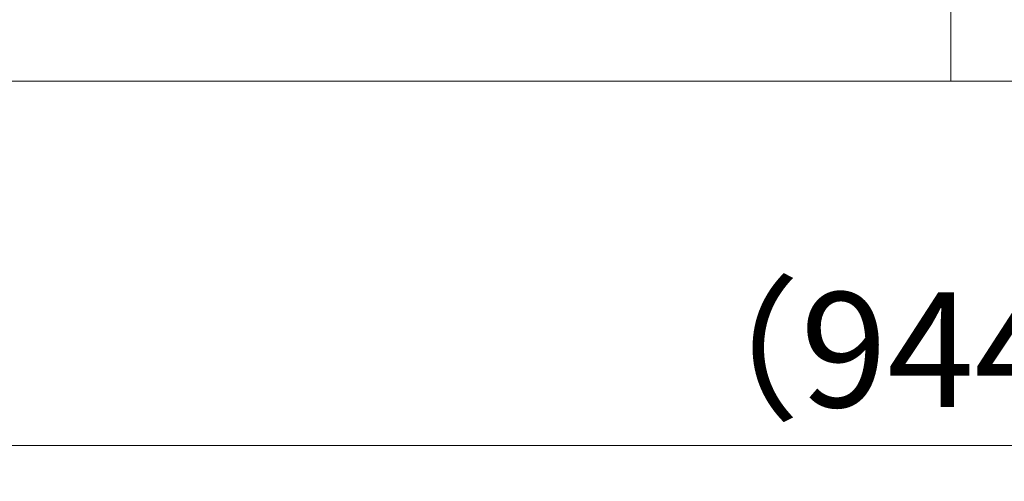
# Model space of a CAD drawing. Extents: x 53834 to 95834, y -798 to 30923.
# Drawn here: x 62752 to 65324, y 6309 to 7515 of the extents above; entities that cross this region are included whole.
import ezdxf

# ---------------------------------------------------------------- set-up
doc = ezdxf.new("R2010")
doc.units = 0
doc.header["$MEASUREMENT"] = 0
doc.header["$PDMODE"] = 1
doc.layers.get('0').update_dxf_attribs({"linetype": 'CONTINUOUS'})
doc.layers.get('DefPoints').update_dxf_attribs({"linetype": 'CONTINUOUS'})
for name, color, linetype, lineweight in [('FRAM3', 1, 'CONTINUOUS', 50), ('外形線', 7, 'CONTINUOUS', 18), ('寸法線', 3, 'CONTINUOUS', 18)]:
    doc.layers.add(name, color=color, linetype=linetype, lineweight=lineweight)
doc.styles.get("Standard").update_dxf_attribs({"font": 'TXT.SHX', "bigfont": 'bigfont.shx'})
doc.dimstyles.new('100ベース', dxfattribs={"dimscale": 100, "dimtxt": 3, "dimasz": 3, "dimexe": 0, "dimexo": 1, "dimgap": 1, "dimtad": 3, "dimdec": 0, "dimdsep": 46, "dimtxsty": 'Standard', "dimblk": 'DOTSMALL', "dimcen": 0, "dimclrd": 256, "dimclre": 256, "dimclrt": 7, "dimadec": 3, "dimazin": 2, "dimtfac": 1, "dimtdec": 0, "dimtix": 1, "dimtmove": 2, "dimatfit": 2, "dimldrblk": 'OPEN', "dimfxl": 0, "dimtolj": 1, "dimlwd": -1, "dimlwe": -1, "dimarcsym": 0})

# ---------------------------------------------------------------- blocks, each defined once
blk = doc.blocks.new('_DotSmall')
at = {"layer": 'FRAM3', "color": 0, "const_width": 0.5}
blk.add_lwpolyline([(-0.0625, 0, 1), (0.0625, 0, 1)], format="xyb", close=True, dxfattribs=at)
blk = doc.blocks.new('*D68')
at = {"layer": 'DefPoints', "color": 0}
for p in [(59840.5, 13054.9), (65254.6, 13054.9), (60428.7, 7354.9)]:
    blk.add_point(p, dxfattribs=at)
at = {"layer": '寸法線'}
for p, q in [((65154.6, 13054.9), (59840.5, 13054.9)), ((59840.5, 7354.9), (59840.5, 13054.9)), ((60328.7, 7354.9), (59840.5, 7354.9))]:
    blk.add_line(p, q, dxfattribs=at)
at = {"layer": '寸法線', "xscale": 300, "yscale": 300, "zscale": 300}
for p, rotation in [((59840.5, 13054.9), 90), ((59840.5, 7354.9), 270)]:
    blk.add_blockref('_DotSmall', p, dxfattribs=dict(at, rotation=rotation))
at = {"layer": '寸法線', "color": 7, "insert": (59590.5, 10204.9), "char_height": 300, "attachment_point": 5, "rotation": 90}
blk.add_mtext('\\A1;5700', dxfattribs=at)
blk = doc.blocks.new('_OPEN')
at = {"color": 0, "linetype": 'ByBlock'}
for p, q in [((-1, 0.1667), (0, 0)), ((0, 0), (-1, -0.1667)), ((0, 0), (-1, 0))]:
    blk.add_line(p, q, dxfattribs=at)
blk = doc.blocks.new('*D70')
at = {"layer": 'DefPoints', "color": 0}
for p in [(60523.3, 7354.9), (69968.7, 7354.9), (69968.7, 6403)]:
    blk.add_point(p, dxfattribs=at)
at = {"layer": '寸法線'}
for p, q in [((60523.3, 7254.9), (60523.3, 6403)), ((69968.7, 7254.9), (69968.7, 6403)), ((60523.3, 6403), (69968.7, 6403))]:
    blk.add_line(p, q, dxfattribs=at)
at = {"layer": '寸法線', "xscale": 300, "yscale": 300, "zscale": 300, "rotation": 180}
blk.add_blockref('_DotSmall', (60523.3, 6403), dxfattribs=at)
at = {"layer": '寸法線', "xscale": 300, "yscale": 300, "zscale": 300}
blk.add_blockref('_DotSmall', (69968.7, 6403), dxfattribs=at)
at = {"layer": '寸法線', "color": 7, "insert": (65246, 6653), "char_height": 300, "attachment_point": 5}
blk.add_mtext('\\A1;（9445）', dxfattribs=at)

msp = doc.modelspace()

# ---------------------------------------------------------------- linework, layer by layer
at = {"layer": '外形線', "extrusion": (0, 1, 0)}
msp.add_line((65184.67, 7354.86), (65184.67, 7691.34), dxfattribs=at)
at = {"layer": '外形線'}
msp.add_line((70647.4, 7354.86), (59214.05, 7354.86), dxfattribs=at)
for points, knots in [([(65304, 7354.86), (65300.67, 7354.86), (65297.02, 7354.86), (65288.93, 7354.86), (65284.47, 7354.86), (65271.41, 7354.86), (65262.47, 7354.86), (65244.21, 7354.86), (65235.08, 7354.86), (65218.13, 7354.86), (65210.48, 7354.86), (65198.1, 7354.86), (65193.33, 7354.86), (65186.57, 7354.86), (65184.76, 7354.86), (65184.67, 7354.86), (65184.67, 7354.86), (65184.67, 7354.86)], [-8.6702489, -8.6702489, -8.6702489, -8.6702489, -8.1151663, -8.1151663, -7.524369, -7.524369, -6.4610891, -6.4610891, -5.3679452, -5.3679452, -4.276951, -4.276951, -3.25423, -3.25423, -2.1934728, -2.1934728, -2.1685479, -2.1685479, -2.1685479, -2.1685479]), ([(65324.47, 7354.86), (65324.47, 7354.86), (65322.68, 7354.86), (65315.69, 7354.86), (65310.52, 7354.86), (65304, 7354.86)], [-2.1685479, -2.1685479, -2.1685479, -2.1685479, -1.0901055, -1.0901055, 0, 0, 0, 0])]:
    msp.add_open_spline(points, degree=3, knots=knots, dxfattribs=at)

# ---------------------------------------------------------------- dimensions: what is measured, and where the dimension line sits
at = {"layer": '寸法線'}
dim = msp.add_linear_dim(base=(59840.55, 13054.86), p1=(60428.71, 7354.86), p2=(65254.57, 13054.86), angle=90, dimstyle='100ベース', dxfattribs=at)
dim.commit()
dim.dimension.update_dxf_attribs({"geometry": '*D68', "text_midpoint": (59590.55, 10204.86)})
dim = msp.add_linear_dim(base=(69968.66, 6403.03), p1=(60523.32, 7354.86), p2=(69968.66, 7354.86), text='（<>）', dimstyle='100ベース', dxfattribs=at)
dim.commit()
dim.dimension.update_dxf_attribs({"geometry": '*D70', "text_midpoint": (65245.99, 6653.03)})

doc.saveas('drawing.dxf')
